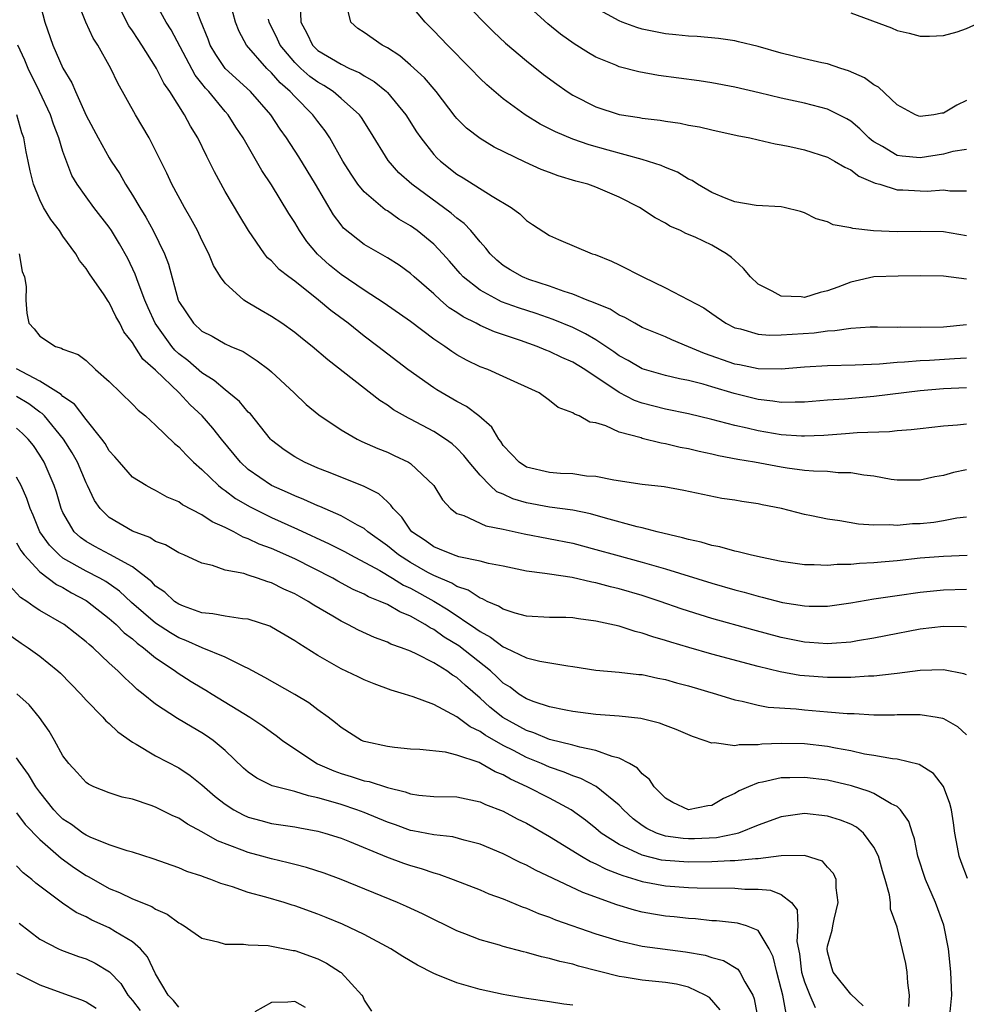
# Model space of a CAD drawing. Units: inches. Extents: x 2589000 to 2592000, y 1521000 to 1524000.
# Drawn here: x 2589373 to 2589455, y 1521836 to 1521921 of the extents above; entities that cross this region are included whole.
import ezdxf

# ---------------------------------------------------------------- set-up
doc = ezdxf.new("R2010")
doc.units = ezdxf.units.IN
doc.header["$MEASUREMENT"] = 0
doc.layers.add('LD25891521_2ft', color=133, linetype='Continuous')

msp = doc.modelspace()

# ---------------------------------------------------------------- linework, layer by layer
at = {"layer": 'LD25891521_2ft'}
for points, elevation in [([(2589455.037, 1521874.963), (2589453, 1521874.876), (2589451, 1521874.725), (2589449, 1521874.51), (2589447.611, 1521874.389), (2589447, 1521874.314), (2589445.742, 1521874.258), (2589445, 1521874.174), (2589443.83, 1521874.17), (2589443, 1521874.092), (2589441.842, 1521874.158), (2589441, 1521874.147), (2589439, 1521874.432), (2589437.197, 1521874.803), (2589436.316, 1521875), (2589435.277, 1521875.277), (2589435, 1521875.319), (2589433.695, 1521875.695), (2589433, 1521875.806), (2589432.095, 1521876.095), (2589431, 1521876.328), (2589430.49, 1521876.49), (2589428.301, 1521877), (2589427, 1521877.339), (2589426.57, 1521877.43), (2589423.833, 1521878.167), (2589422.542, 1521878.542), (2589421, 1521878.869), (2589419, 1521879.14), (2589417, 1521879.489), (2589415.838, 1521879.838), (2589415, 1521880.238), (2589414.455, 1521880.455), (2589413.864, 1521881), (2589413, 1521881.887), (2589412.069, 1521883), (2589411.602, 1521883.602), (2589411, 1521884.211), (2589410.585, 1521884.585), (2589410.017, 1521885), (2589409, 1521885.66), (2589407, 1521886.727), (2589406.812, 1521886.812), (2589405.541, 1521887.542), (2589405, 1521887.936), (2589404.343, 1521888.343), (2589399.854, 1521891.855), (2589398.519, 1521893), (2589397.662, 1521893.662), (2589397, 1521894.2), (2589395.9, 1521895), (2589395, 1521895.6), (2589394.108, 1521896.108), (2589393, 1521896.768), (2589392.841, 1521896.841), (2589392.622, 1521897), (2589391, 1521898.462), (2589390.599, 1521899), (2589390.001, 1521900.001), (2589389.593, 1521901), (2589389, 1521902.175), (2589388.611, 1521903), (2589388.048, 1521904.049), (2589387.479, 1521905), (2589386.404, 1521907), (2589385.963, 1521907.964), (2589385, 1521909.916), (2589384.433, 1521911), (2589383.26, 1521913), (2589381.732, 1521915.732), (2589381.139, 1521917), (2589380.013, 1521919), (2589379.614, 1521919.614), (2589378.981, 1521920.981), (2589377.84, 1521923.84)], 8332), ([(2589455, 1521889.422), (2589453, 1521889.344), (2589451, 1521889.174), (2589447, 1521888.673), (2589444.455, 1521888.455), (2589443, 1521888.354), (2589441, 1521888.185), (2589440.199, 1521888.198), (2589439, 1521888.157), (2589438.282, 1521888.281), (2589437, 1521888.421), (2589434.947, 1521888.947), (2589433, 1521889.508), (2589432.263, 1521889.737), (2589431, 1521890.055), (2589430.206, 1521890.206), (2589429, 1521890.502), (2589427, 1521891.059), (2589425.775, 1521891.775), (2589425, 1521892.191), (2589424.537, 1521892.537), (2589423, 1521893.56), (2589422.1, 1521894.1), (2589421, 1521894.625), (2589419.321, 1521895.321), (2589417.836, 1521895.836), (2589416.33, 1521896.33), (2589414.866, 1521896.866), (2589414.589, 1521897), (2589413, 1521897.852), (2589411.556, 1521899), (2589411.288, 1521899.288), (2589410.366, 1521900.366), (2589409.798, 1521901), (2589409, 1521901.83), (2589407.574, 1521903), (2589407, 1521903.41), (2589405.997, 1521903.997), (2589405, 1521904.699), (2589404.808, 1521904.808), (2589403, 1521906.346), (2589402.462, 1521907), (2589401.865, 1521907.865), (2589401.165, 1521909), (2589400.042, 1521911), (2589399.624, 1521911.624), (2589399, 1521912.419), (2589398.575, 1521913), (2589397, 1521914.566), (2589396.618, 1521915), (2589395.748, 1521915.748), (2589395, 1521916.61), (2589394.589, 1521917), (2589392.845, 1521919), (2589392.202, 1521920.202), (2589391.885, 1521921), (2589391.277, 1521923.276)], 8340), ([(2589374.924, 1521923), (2589375.446, 1521921), (2589376.138, 1521919), (2589377, 1521917.038), (2589377.761, 1521915.761), (2589378.082, 1521915), (2589379, 1521912.937), (2589380.035, 1521911), (2589381, 1521909.274), (2589381.167, 1521909), (2589381.902, 1521907.902), (2589382.401, 1521907), (2589383, 1521906.069), (2589383.624, 1521905), (2589384.154, 1521904.153), (2589384.787, 1521903), (2589385.772, 1521901), (2589386.109, 1521900.11), (2589386.953, 1521897), (2589387, 1521896.895), (2589388.276, 1521895), (2589389, 1521894.318), (2589389.884, 1521893.884), (2589391, 1521893.223), (2589391.481, 1521893), (2589392.555, 1521892.554), (2589393.769, 1521891.769), (2589394.775, 1521891), (2589395, 1521890.812), (2589396.964, 1521889), (2589398, 1521888), (2589399.091, 1521887.091), (2589401, 1521885.806), (2589402.384, 1521885), (2589402.8, 1521884.8), (2589404.189, 1521884.189), (2589405, 1521883.871), (2589405.599, 1521883.598), (2589406.836, 1521883), (2589407, 1521882.896), (2589409, 1521881.003), (2589409.75, 1521879.75), (2589410.464, 1521879), (2589411, 1521878.593), (2589411.589, 1521878.411), (2589413.504, 1521877.504), (2589415, 1521877.234), (2589416.823, 1521876.823), (2589421, 1521876.011), (2589423, 1521875.486), (2589424.703, 1521875), (2589427, 1521874.378), (2589429, 1521873.811), (2589433, 1521872.576), (2589435, 1521871.999), (2589435.797, 1521871.797), (2589437, 1521871.442), (2589437.364, 1521871.364), (2589439.093, 1521870.907), (2589441, 1521870.602), (2589441.417, 1521870.583), (2589443, 1521870.588), (2589445, 1521870.857), (2589447, 1521871.203), (2589449, 1521871.516), (2589451, 1521871.79), (2589453, 1521871.982), (2589455, 1521872.056)], 8330), ([(2589455, 1521882.347), (2589453.878, 1521882.122), (2589453, 1521881.858), (2589452.264, 1521881.736), (2589451, 1521881.448), (2589449, 1521881.454), (2589448.481, 1521881.519), (2589447, 1521881.802), (2589446.114, 1521881.886), (2589445, 1521882.09), (2589443.899, 1521882.101), (2589443, 1521882.194), (2589441.775, 1521882.225), (2589441, 1521882.306), (2589439.512, 1521882.489), (2589439, 1521882.568), (2589436.7, 1521883), (2589435.253, 1521883.253), (2589433.573, 1521883.573), (2589433, 1521883.714), (2589431.927, 1521883.927), (2589431, 1521884.159), (2589430.286, 1521884.286), (2589429, 1521884.598), (2589428.645, 1521884.645), (2589427, 1521885.063), (2589426.898, 1521885.102), (2589425, 1521885.615), (2589423.844, 1521886.156), (2589423, 1521886.397), (2589422.468, 1521886.468), (2589421.565, 1521887), (2589421.146, 1521887.146), (2589421, 1521887.275), (2589419.739, 1521887.739), (2589419, 1521888.338), (2589418.101, 1521889), (2589415, 1521890.419), (2589413.677, 1521891), (2589413, 1521891.254), (2589411.824, 1521891.824), (2589411, 1521892.291), (2589410.566, 1521892.566), (2589409.956, 1521893), (2589409, 1521893.636), (2589407, 1521895.142), (2589404.739, 1521896.739), (2589403, 1521897.858), (2589401, 1521899.199), (2589400.013, 1521900.013), (2589398.968, 1521900.968), (2589398.06, 1521902.06), (2589397.405, 1521903), (2589397, 1521903.695), (2589396.484, 1521904.484), (2589395, 1521906.94), (2589394.176, 1521908.176), (2589392.564, 1521911), (2589391.932, 1521911.932), (2589391.253, 1521913), (2589391, 1521913.277), (2589389.589, 1521915), (2589389.299, 1521915.298), (2589389, 1521915.701), (2589388.417, 1521916.417), (2589386.328, 1521920.328), (2589385.901, 1521921), (2589384.815, 1521923)], 8336), ([(2589455, 1521886.283), (2589454.204, 1521886.204), (2589453, 1521886.13), (2589451, 1521885.904), (2589450.205, 1521885.795), (2589449, 1521885.722), (2589448.357, 1521885.643), (2589445.559, 1521885.559), (2589444.539, 1521885.461), (2589442.671, 1521885.329), (2589441, 1521885.259), (2589440.737, 1521885.263), (2589439, 1521885.368), (2589437, 1521885.704), (2589436.053, 1521885.947), (2589435, 1521886.185), (2589433, 1521886.707), (2589431, 1521887.173), (2589429, 1521887.583), (2589427, 1521888.096), (2589426.335, 1521888.335), (2589425, 1521889.022), (2589422.048, 1521891), (2589421, 1521891.642), (2589420.052, 1521892.052), (2589419, 1521892.571), (2589418.683, 1521892.683), (2589417.941, 1521893), (2589416.48, 1521893.52), (2589414.253, 1521894.254), (2589413, 1521894.821), (2589412.675, 1521895), (2589411.552, 1521895.552), (2589411, 1521895.932), (2589410.346, 1521896.345), (2589409.584, 1521897), (2589409, 1521897.541), (2589407.32, 1521899), (2589407, 1521899.297), (2589406.006, 1521900.006), (2589405, 1521900.656), (2589403, 1521901.794), (2589401.219, 1521903.219), (2589401, 1521903.49), (2589400.361, 1521904.361), (2589398.802, 1521907), (2589397.361, 1521909.361), (2589396.308, 1521911), (2589395.758, 1521911.757), (2589394.94, 1521913), (2589393.179, 1521915), (2589391, 1521917), (2589390.189, 1521918.19), (2589389.708, 1521919), (2589389.521, 1521919.521), (2589388.865, 1521921.135), (2589388.191, 1521923)], 8338), ([(2589397.462, 1521922.537), (2589397.533, 1521921), (2589398.045, 1521920.045), (2589398.536, 1521919), (2589399, 1521918.563), (2589401, 1521917.36), (2589401.741, 1521917), (2589402.615, 1521916.615), (2589403, 1521916.352), (2589403.872, 1521915.872), (2589404.924, 1521915), (2589405, 1521914.922), (2589406.592, 1521913), (2589407.525, 1521911.525), (2589407.878, 1521911), (2589409, 1521909.575), (2589409.277, 1521909.277), (2589409.575, 1521909), (2589411, 1521907.885), (2589411.558, 1521907.557), (2589414.034, 1521905.966), (2589415.687, 1521905), (2589416.438, 1521904.438), (2589417, 1521903.866), (2589417.519, 1521903.519), (2589419, 1521902.574), (2589419.765, 1521902.235), (2589422.68, 1521901), (2589422.929, 1521900.928), (2589424.352, 1521900.352), (2589425, 1521900.05), (2589427.051, 1521899), (2589429, 1521898.071), (2589432.331, 1521896.331), (2589433, 1521895.834), (2589434.213, 1521895), (2589435, 1521894.621), (2589435.488, 1521894.512), (2589437, 1521894.07), (2589437.972, 1521893.972), (2589439, 1521893.994), (2589439.928, 1521894.072), (2589441.827, 1521894.173), (2589443, 1521894.342), (2589443.633, 1521894.367), (2589445, 1521894.59), (2589446.684, 1521894.684), (2589447.295, 1521894.705), (2589449, 1521894.676), (2589449.31, 1521894.69), (2589451, 1521894.656), (2589453, 1521894.694), (2589455, 1521894.897)], 8344), ([(2589455, 1521898.807), (2589453, 1521899.058), (2589451, 1521899.086), (2589449.082, 1521899.082), (2589447, 1521899.013), (2589445.374, 1521898.626), (2589445, 1521898.561), (2589443.878, 1521898.122), (2589443, 1521897.8), (2589442.353, 1521897.647), (2589441, 1521897.241), (2589440.721, 1521897.279), (2589439, 1521897.332), (2589438.214, 1521897.786), (2589437, 1521898.389), (2589436.334, 1521899), (2589435.739, 1521899.739), (2589435, 1521900.429), (2589434.691, 1521900.691), (2589434.279, 1521901), (2589433, 1521901.742), (2589431.572, 1521902.428), (2589430.762, 1521902.761), (2589430.309, 1521903), (2589429.387, 1521903.387), (2589429, 1521903.641), (2589428.112, 1521904.112), (2589426.753, 1521905), (2589425, 1521905.884), (2589423, 1521906.757), (2589422.311, 1521907), (2589421.278, 1521907.278), (2589419.738, 1521907.738), (2589419, 1521908.005), (2589418.287, 1521908.287), (2589416.908, 1521908.908), (2589414.216, 1521910.216), (2589413, 1521910.946), (2589411.845, 1521911.844), (2589411, 1521912.685), (2589410.854, 1521912.854), (2589409.208, 1521915), (2589408.193, 1521916.193), (2589407, 1521917.288), (2589406.079, 1521918.079), (2589405, 1521918.767), (2589404.55, 1521919), (2589403, 1521920.096), (2589402.459, 1521920.459), (2589401.844, 1521921), (2589401.484, 1521922.516)], 8346), ([(2589455, 1521902.552), (2589453, 1521902.905), (2589451, 1521902.921), (2589449, 1521902.887), (2589446.972, 1521902.972), (2589445.172, 1521903.172), (2589445, 1521903.244), (2589443.494, 1521903.494), (2589443, 1521903.769), (2589442.021, 1521904.022), (2589441, 1521904.539), (2589440.663, 1521904.663), (2589439.263, 1521905), (2589439, 1521905.047), (2589436.826, 1521905.174), (2589435, 1521905.486), (2589434.234, 1521905.766), (2589433, 1521906.299), (2589431.774, 1521907), (2589431.319, 1521907.319), (2589431, 1521907.455), (2589430.044, 1521908.044), (2589429, 1521908.45), (2589428.625, 1521908.625), (2589427, 1521909.127), (2589424.064, 1521909.936), (2589422.412, 1521910.412), (2589421, 1521910.908), (2589419.514, 1521911.514), (2589419, 1521911.799), (2589418.197, 1521912.197), (2589416.904, 1521913), (2589415, 1521914.378), (2589413.578, 1521915.578), (2589413, 1521916.14), (2589412.184, 1521917), (2589410.191, 1521919), (2589409, 1521920.251), (2589408.258, 1521921), (2589406.601, 1521923)], 8348), ([(2589411.408, 1521923), (2589413.323, 1521921), (2589414.161, 1521920.161), (2589415.191, 1521919.191), (2589417, 1521917.644), (2589418.47, 1521916.47), (2589419.629, 1521915.629), (2589420.522, 1521915), (2589421, 1521914.694), (2589423, 1521913.676), (2589425, 1521913.034), (2589426.77, 1521912.77), (2589427, 1521912.719), (2589428.543, 1521912.543), (2589429, 1521912.456), (2589430.278, 1521912.278), (2589431, 1521912.117), (2589431.95, 1521911.95), (2589433, 1521911.693), (2589435.205, 1521911.206), (2589436.292, 1521911), (2589437, 1521910.841), (2589438.479, 1521910.479), (2589439, 1521910.416), (2589439.734, 1521910.266), (2589441, 1521909.964), (2589443, 1521909.331), (2589443.602, 1521909), (2589444.474, 1521908.474), (2589445, 1521908.255), (2589445.708, 1521907.708), (2589447.108, 1521907.108), (2589447.509, 1521907), (2589449, 1521906.526), (2589449.489, 1521906.511), (2589451, 1521906.421), (2589451.581, 1521906.419), (2589453, 1521906.512), (2589453.552, 1521906.448), (2589455, 1521906.426)], 8350), ([(2589455, 1521910.016), (2589453.816, 1521909.816), (2589453, 1521909.586), (2589451, 1521909.284), (2589449.422, 1521909.422), (2589449, 1521909.498), (2589447.744, 1521910.256), (2589447, 1521910.666), (2589446.801, 1521910.801), (2589446.573, 1521911), (2589445.793, 1521911.793), (2589445, 1521912.45), (2589444.658, 1521912.657), (2589443, 1521913.473), (2589441, 1521913.99), (2589439, 1521914.432), (2589437.1, 1521914.9), (2589435, 1521915.388), (2589433, 1521915.754), (2589431.918, 1521915.919), (2589428.402, 1521916.402), (2589426.705, 1521916.705), (2589425, 1521917.153), (2589424.717, 1521917.283), (2589423, 1521917.985), (2589422.35, 1521918.349), (2589421.123, 1521919.123), (2589419.953, 1521919.953), (2589418.844, 1521920.844), (2589417, 1521922.532)], 8352), ([(2589455, 1521878.259), (2589454.167, 1521878.167), (2589453, 1521877.941), (2589452.181, 1521877.819), (2589451, 1521877.699), (2589450.323, 1521877.677), (2589449, 1521877.555), (2589448.384, 1521877.616), (2589447, 1521877.588), (2589445.663, 1521877.663), (2589444.042, 1521877.958), (2589443, 1521878.09), (2589441.612, 1521878.388), (2589441, 1521878.504), (2589439.02, 1521879.02), (2589437.341, 1521879.342), (2589437, 1521879.42), (2589435.607, 1521879.607), (2589435, 1521879.727), (2589433.884, 1521879.884), (2589432.218, 1521880.218), (2589430.578, 1521880.578), (2589428.882, 1521880.883), (2589427, 1521881.099), (2589424.551, 1521881.449), (2589423, 1521881.762), (2589422.187, 1521881.813), (2589421, 1521881.994), (2589419.958, 1521882.042), (2589419, 1521882.121), (2589417, 1521882.592), (2589416.364, 1521883), (2589415.713, 1521883.713), (2589415, 1521884.458), (2589414.786, 1521884.786), (2589414.611, 1521885), (2589414.029, 1521886.029), (2589412.906, 1521887), (2589411.826, 1521887.826), (2589411, 1521888.252), (2589409.265, 1521889.265), (2589409, 1521889.433), (2589406.761, 1521891), (2589404.177, 1521893), (2589403, 1521893.89), (2589401.626, 1521895), (2589400.115, 1521896.114), (2589399.067, 1521897), (2589397, 1521898.644), (2589396.504, 1521899), (2589395.649, 1521899.65), (2589395, 1521900.384), (2589394.665, 1521900.665), (2589394.396, 1521901), (2589393.011, 1521903.011), (2589392.253, 1521904.253), (2589391, 1521906.391), (2589390.079, 1521908.079), (2589389.634, 1521909), (2589389.409, 1521909.409), (2589388.629, 1521911), (2589388.004, 1521912.004), (2589387.485, 1521913), (2589386.226, 1521915), (2589385.718, 1521915.717), (2589385.088, 1521917), (2589385, 1521917.152), (2589383.822, 1521919), (2589383.486, 1521919.486), (2589383, 1521920.25), (2589382.689, 1521920.69), (2589382.52, 1521921), (2589382.059, 1521921.941)], 8334), ([(2589455, 1521914.241), (2589454.167, 1521913.833), (2589453, 1521913.137), (2589452.868, 1521913.131), (2589452.169, 1521913), (2589451, 1521912.856), (2589450.884, 1521912.884), (2589450.594, 1521913), (2589449, 1521913.859), (2589447.385, 1521915.385), (2589447, 1521915.584), (2589446.189, 1521916.189), (2589444.803, 1521916.803), (2589444.156, 1521917), (2589443, 1521917.394), (2589442.508, 1521917.492), (2589441, 1521917.84), (2589439, 1521918.327), (2589437, 1521918.898), (2589435.31, 1521919.31), (2589435, 1521919.37), (2589433.572, 1521919.572), (2589431.749, 1521919.749), (2589431, 1521919.778), (2589429.912, 1521919.912), (2589429, 1521919.981), (2589427, 1521920.377), (2589426.53, 1521920.53), (2589425.266, 1521921), (2589425, 1521921.109), (2589423, 1521922.209)], 8354), ([(2589445, 1521921.8), (2589448.505, 1521920.505), (2589449, 1521920.284), (2589450.034, 1521920.034), (2589451, 1521919.781), (2589451.784, 1521919.784), (2589453, 1521919.835), (2589454.17, 1521920.17), (2589455, 1521920.46), (2589456.2, 1521921), (2589456.768, 1521921.232)], 8356), ([(2589455, 1521891.997), (2589453.946, 1521891.946), (2589451.793, 1521891.793), (2589451, 1521891.765), (2589449.635, 1521891.635), (2589449, 1521891.612), (2589447.473, 1521891.473), (2589445.379, 1521891.379), (2589443, 1521891.317), (2589441, 1521891.204), (2589439, 1521891.047), (2589437, 1521891.071), (2589435.404, 1521891.405), (2589435, 1521891.471), (2589432.382, 1521892.382), (2589431, 1521892.982), (2589429.563, 1521893.563), (2589429, 1521893.821), (2589427, 1521894.651), (2589426.355, 1521895), (2589425.502, 1521895.502), (2589425, 1521895.716), (2589424.22, 1521896.22), (2589423, 1521896.696), (2589422.802, 1521896.802), (2589422.254, 1521897), (2589421, 1521897.518), (2589420.258, 1521897.742), (2589419, 1521898.206), (2589417.212, 1521898.788), (2589416.668, 1521899), (2589415.608, 1521899.609), (2589415, 1521899.991), (2589414.441, 1521900.441), (2589413.861, 1521901), (2589413.492, 1521901.491), (2589413, 1521902.019), (2589412.201, 1521903), (2589411.623, 1521903.623), (2589411, 1521904.08), (2589410.51, 1521904.51), (2589407.099, 1521907), (2589405.99, 1521907.99), (2589405.06, 1521909.061), (2589403.541, 1521911.541), (2589402.759, 1521912.759), (2589402.582, 1521913), (2589401, 1521914.417), (2589400.324, 1521915), (2589399.522, 1521915.522), (2589399, 1521915.808), (2589398.315, 1521916.316), (2589397.539, 1521917), (2589397, 1521917.506), (2589395.736, 1521919), (2589395.517, 1521919.517), (2589394.803, 1521921), (2589394.74, 1521921.259)], 8342), ([(2589455, 1521868.769), (2589454.789, 1521868.789), (2589453, 1521868.824), (2589451, 1521868.592), (2589448.026, 1521868.026), (2589447, 1521867.81), (2589445.587, 1521867.587), (2589445, 1521867.474), (2589443.367, 1521867.366), (2589443, 1521867.327), (2589441.449, 1521867.449), (2589441, 1521867.468), (2589439, 1521867.871), (2589436.533, 1521868.533), (2589433, 1521869.532), (2589431, 1521870.153), (2589430.363, 1521870.363), (2589428.561, 1521871), (2589427, 1521871.507), (2589425, 1521872.086), (2589424.257, 1521872.258), (2589423, 1521872.605), (2589422.655, 1521872.655), (2589420.945, 1521873.055), (2589419, 1521873.336), (2589418.584, 1521873.416), (2589417, 1521873.61), (2589415, 1521874.029), (2589413.727, 1521874.273), (2589413, 1521874.479), (2589411.157, 1521874.843), (2589410.699, 1521875), (2589409.505, 1521875.505), (2589409, 1521875.7), (2589408.253, 1521876.253), (2589407.119, 1521877), (2589407, 1521877.141), (2589406.254, 1521878.254), (2589405.501, 1521879), (2589405.313, 1521879.314), (2589405, 1521879.578), (2589404.278, 1521880.278), (2589402.949, 1521880.949), (2589399.831, 1521882.169), (2589399, 1521882.504), (2589397.851, 1521883), (2589397, 1521883.467), (2589396.089, 1521884.09), (2589395, 1521884.916), (2589394.916, 1521885), (2589393.176, 1521887.176), (2589393, 1521887.342), (2589392.247, 1521888.247), (2589391.331, 1521889), (2589391, 1521889.244), (2589390.056, 1521890.056), (2589389, 1521890.712), (2589387.776, 1521891.776), (2589387, 1521892.378), (2589386.67, 1521892.67), (2589386.401, 1521893), (2589384.955, 1521895), (2589384.342, 1521896.342), (2589384.058, 1521897), (2589383.478, 1521898.522), (2589383.243, 1521899.243), (2589382.596, 1521900.596), (2589381.873, 1521901.873), (2589381.194, 1521903), (2589381, 1521903.295), (2589379.677, 1521905), (2589379, 1521905.913), (2589378.234, 1521907), (2589377.772, 1521907.772), (2589377, 1521909.825), (2589376.643, 1521911), (2589376.184, 1521912.184), (2589375.913, 1521913), (2589374.972, 1521915), (2589373.997, 1521917), (2589373.711, 1521917.711), (2589373.102, 1521919)], 8328), ([(2589455, 1521864.664), (2589454.755, 1521864.755), (2589453, 1521865.099), (2589451, 1521865.022), (2589449, 1521864.771), (2589448.756, 1521864.756), (2589447, 1521864.548), (2589446.541, 1521864.541), (2589445, 1521864.42), (2589444.436, 1521864.436), (2589443, 1521864.412), (2589441, 1521864.557), (2589440.602, 1521864.602), (2589438.904, 1521864.904), (2589437, 1521865.366), (2589433, 1521866.454), (2589431.019, 1521867.019), (2589429.469, 1521867.469), (2589429, 1521867.632), (2589427.928, 1521867.928), (2589427, 1521868.264), (2589426.391, 1521868.391), (2589425, 1521868.846), (2589423, 1521869.298), (2589421.485, 1521869.485), (2589421, 1521869.57), (2589420.405, 1521869.595), (2589419, 1521869.615), (2589417, 1521869.719), (2589416.022, 1521869.978), (2589415, 1521870.313), (2589414.594, 1521870.595), (2589413.617, 1521871), (2589413.218, 1521871.218), (2589413, 1521871.281), (2589411.967, 1521871.967), (2589411, 1521872.273), (2589410.561, 1521872.561), (2589409, 1521873.229), (2589408.497, 1521873.503), (2589407, 1521874.347), (2589405.959, 1521875), (2589405, 1521875.796), (2589403.32, 1521877), (2589403, 1521877.277), (2589402.431, 1521877.569), (2589401, 1521878.389), (2589399.173, 1521879.173), (2589399, 1521879.234), (2589397.797, 1521879.797), (2589397, 1521880.1), (2589396.392, 1521880.392), (2589395, 1521881.009), (2589393, 1521882.394), (2589392.326, 1521883), (2589390.686, 1521885), (2589389.948, 1521885.947), (2589389.004, 1521887), (2589387.972, 1521887.972), (2589387.028, 1521889), (2589385, 1521890.958), (2589383.907, 1521891.907), (2589383.197, 1521893), (2589383, 1521893.33), (2589382.265, 1521894.265), (2589381.905, 1521895), (2589381.576, 1521895.576), (2589381, 1521896.785), (2589380.903, 1521896.903), (2589380.549, 1521897.451), (2589379.284, 1521899.284), (2589379, 1521899.741), (2589378.435, 1521900.435), (2589378.122, 1521901), (2589377, 1521902.52), (2589376.689, 1521903), (2589375.966, 1521903.966), (2589375.325, 1521905), (2589375, 1521905.664), (2589374.455, 1521907), (2589374.173, 1521908.173), (2589374.005, 1521909), (2589373.814, 1521909.814), (2589373.617, 1521911), (2589373.452, 1521911.452), (2589373.027, 1521913)], 8326), ([(2589373.231, 1521901), (2589373.482, 1521899.482), (2589373.683, 1521899), (2589373.815, 1521898.185), (2589373.788, 1521897), (2589373.874, 1521895.874), (2589374.045, 1521895), (2589374.529, 1521894.529), (2589375, 1521893.879), (2589376.359, 1521893), (2589376.866, 1521892.866), (2589377, 1521892.773), (2589378.304, 1521892.304), (2589379, 1521891.793), (2589379.818, 1521891), (2589381, 1521889.975), (2589383, 1521888.033), (2589383.5, 1521887.5), (2589384.133, 1521887), (2589385, 1521886.214), (2589386.624, 1521884.624), (2589387, 1521884.351), (2589387.634, 1521883.634), (2589388.278, 1521883), (2589389, 1521882.369), (2589390.412, 1521881), (2589390.729, 1521880.728), (2589391, 1521880.564), (2589391.891, 1521879.891), (2589393.15, 1521879.15), (2589395, 1521878.235), (2589397.242, 1521877.242), (2589399.977, 1521875.977), (2589401.293, 1521875.293), (2589401.806, 1521875), (2589404.347, 1521873.653), (2589405.455, 1521873), (2589406.403, 1521872.404), (2589407, 1521872.146), (2589409.016, 1521871.016), (2589410.253, 1521870.253), (2589412.651, 1521868.651), (2589413, 1521868.387), (2589413.915, 1521867.915), (2589415, 1521867.082), (2589415.2, 1521867), (2589417, 1521866.134), (2589418.168, 1521865.832), (2589420.575, 1521865.425), (2589421, 1521865.383), (2589423, 1521865.06), (2589425, 1521864.899), (2589426.697, 1521864.697), (2589427, 1521864.68), (2589428.36, 1521864.36), (2589429, 1521864.244), (2589429.966, 1521863.966), (2589431, 1521863.693), (2589433.419, 1521863), (2589435, 1521862.495), (2589435.614, 1521862.386), (2589437, 1521862.032), (2589437.863, 1521861.863), (2589440.287, 1521861.713), (2589441, 1521861.631), (2589443, 1521861.469), (2589444.69, 1521861.31), (2589445.305, 1521861.305), (2589447, 1521861.204), (2589448.785, 1521861.215), (2589449, 1521861.229), (2589450.774, 1521861.226), (2589451, 1521861.241), (2589452.467, 1521861), (2589452.919, 1521860.919), (2589453, 1521860.888), (2589454.207, 1521860.207), (2589455, 1521859.473)], 8324), ([(2589455.078, 1521847.078), (2589454.52, 1521848.52), (2589454.356, 1521849), (2589454.224, 1521849.776), (2589453.989, 1521851), (2589453.876, 1521851.876), (2589453.684, 1521853), (2589453.559, 1521853.559), (2589453.004, 1521855.004), (2589452.135, 1521856.135), (2589450.91, 1521856.91), (2589449, 1521857.383), (2589448.588, 1521857.412), (2589447, 1521857.693), (2589446.182, 1521857.818), (2589445, 1521858.087), (2589443.678, 1521858.322), (2589443, 1521858.474), (2589441, 1521858.705), (2589439, 1521858.734), (2589437.329, 1521858.671), (2589437, 1521858.627), (2589435.375, 1521858.625), (2589435, 1521858.538), (2589433.21, 1521858.79), (2589433, 1521858.751), (2589432.333, 1521859), (2589431.328, 1521859.328), (2589429.931, 1521859.931), (2589429, 1521860.286), (2589428.495, 1521860.496), (2589426.891, 1521860.89), (2589425, 1521861.081), (2589423, 1521861.228), (2589421, 1521861.484), (2589420.408, 1521861.592), (2589419, 1521861.896), (2589417.663, 1521862.337), (2589417, 1521862.593), (2589416.362, 1521863), (2589415.589, 1521863.589), (2589415, 1521863.941), (2589414.468, 1521864.468), (2589413.891, 1521865), (2589411.158, 1521867.158), (2589409.91, 1521867.909), (2589409, 1521868.577), (2589408.706, 1521868.706), (2589408.275, 1521869), (2589407, 1521869.727), (2589406.082, 1521870.082), (2589405, 1521870.719), (2589404.388, 1521871), (2589403.385, 1521871.385), (2589403, 1521871.606), (2589402.035, 1521872.035), (2589400.74, 1521872.74), (2589400.294, 1521873), (2589397, 1521874.674), (2589395, 1521875.563), (2589393.944, 1521875.944), (2589393, 1521876.404), (2589392.547, 1521876.547), (2589391.748, 1521877), (2589391, 1521877.38), (2589389.871, 1521877.871), (2589389, 1521878.478), (2589387.331, 1521879.331), (2589387, 1521879.593), (2589386, 1521880), (2589385, 1521880.576), (2589384.709, 1521880.709), (2589384.17, 1521881), (2589383, 1521881.73), (2589381.869, 1521883), (2589381.474, 1521883.474), (2589381, 1521883.986), (2589380.634, 1521884.635), (2589380.368, 1521885), (2589379, 1521886.703), (2589378.009, 1521888.009), (2589377, 1521888.678), (2589376.845, 1521888.844), (2589375, 1521890.005), (2589373, 1521891.064)], 8322), ([(2589453.569, 1521835.569), (2589453.723, 1521837), (2589453.637, 1521839), (2589453.591, 1521839.591), (2589453.429, 1521841), (2589453.044, 1521843.044), (2589452.316, 1521845), (2589451.447, 1521847), (2589450.801, 1521849), (2589450.497, 1521850.497), (2589450.316, 1521851), (2589450.008, 1521852.008), (2589449.301, 1521853), (2589449, 1521853.276), (2589448.481, 1521853.519), (2589447, 1521854.401), (2589446.59, 1521854.59), (2589445.063, 1521855.063), (2589443, 1521855.554), (2589441, 1521855.805), (2589439.753, 1521855.753), (2589439, 1521855.754), (2589437.383, 1521855.383), (2589437, 1521855.328), (2589436.168, 1521855), (2589435.358, 1521854.642), (2589435, 1521854.421), (2589434.018, 1521853.981), (2589433, 1521853.374), (2589432.663, 1521853.337), (2589431, 1521853), (2589429.648, 1521853.648), (2589429, 1521853.996), (2589428.026, 1521855), (2589427.627, 1521855.627), (2589427, 1521856.116), (2589426.599, 1521856.599), (2589425.887, 1521857), (2589425, 1521857.46), (2589424.402, 1521857.598), (2589423, 1521858.118), (2589421.6, 1521858.401), (2589421, 1521858.581), (2589419, 1521859.077), (2589417.651, 1521859.651), (2589417, 1521859.85), (2589414.959, 1521860.959), (2589413.86, 1521861.86), (2589413, 1521862.646), (2589411.731, 1521863.731), (2589411, 1521864.424), (2589410.633, 1521864.634), (2589410.132, 1521865), (2589409, 1521865.705), (2589407.559, 1521866.441), (2589407, 1521866.686), (2589406.213, 1521867), (2589405.314, 1521867.314), (2589405, 1521867.477), (2589403.879, 1521867.879), (2589402.502, 1521868.502), (2589401.586, 1521869), (2589401, 1521869.283), (2589400.28, 1521869.72), (2589398.662, 1521870.662), (2589398.16, 1521871), (2589397.405, 1521871.405), (2589397, 1521871.644), (2589396.062, 1521872.062), (2589395, 1521872.607), (2589394.686, 1521872.686), (2589393.798, 1521873), (2589393, 1521873.251), (2589392.609, 1521873.39), (2589391, 1521873.702), (2589389.903, 1521874.097), (2589389, 1521874.286), (2589387.446, 1521875), (2589387, 1521875.18), (2589385.863, 1521875.863), (2589385, 1521876.168), (2589384.506, 1521876.506), (2589383, 1521877.045), (2589381, 1521878.225), (2589380.209, 1521879), (2589379.717, 1521879.718), (2589379.122, 1521881), (2589379, 1521881.234), (2589378.253, 1521883), (2589377.809, 1521883.809), (2589377.058, 1521885), (2589375.403, 1521887), (2589375.209, 1521887.209), (2589375, 1521887.342), (2589374.047, 1521888.047), (2589373, 1521888.695)], 8320), ([(2589450.018, 1521836.018), (2589450.081, 1521837), (2589449.933, 1521838.067), (2589449.88, 1521839), (2589449.752, 1521839.752), (2589449, 1521842.882), (2589448.44, 1521844.44), (2589448.429, 1521845), (2589448.349, 1521845.651), (2589447.961, 1521847), (2589447.727, 1521847.727), (2589447.38, 1521849), (2589447, 1521849.789), (2589446.092, 1521851), (2589445.502, 1521851.502), (2589445, 1521851.758), (2589444.121, 1521852.121), (2589443, 1521852.465), (2589441, 1521852.68), (2589439, 1521852.405), (2589437, 1521851.675), (2589435.311, 1521851), (2589435.075, 1521850.925), (2589433.401, 1521850.599), (2589431.5, 1521850.5), (2589431, 1521850.492), (2589430.524, 1521850.524), (2589429, 1521850.736), (2589428.231, 1521851), (2589427.393, 1521851.393), (2589427, 1521851.661), (2589426.228, 1521852.228), (2589425.369, 1521853), (2589425, 1521853.394), (2589423.026, 1521855.026), (2589421.711, 1521855.711), (2589421, 1521855.933), (2589420.257, 1521856.257), (2589419, 1521856.68), (2589418.297, 1521857), (2589417, 1521857.532), (2589415.878, 1521858.122), (2589415, 1521858.562), (2589413.444, 1521859.444), (2589413, 1521859.777), (2589412.153, 1521860.153), (2589411, 1521861.039), (2589409, 1521862.098), (2589407.237, 1521862.763), (2589406.858, 1521862.858), (2589406.481, 1521863), (2589405.336, 1521863.336), (2589403.87, 1521863.87), (2589403, 1521864.224), (2589402.473, 1521864.472), (2589401, 1521865.182), (2589399, 1521866.317), (2589397.35, 1521867.35), (2589397, 1521867.595), (2589395, 1521868.768), (2589394.845, 1521868.845), (2589393, 1521869.456), (2589392.51, 1521869.49), (2589391, 1521869.721), (2589389.931, 1521869.931), (2589389, 1521870.013), (2589387.412, 1521870.588), (2589387, 1521870.755), (2589386.635, 1521871), (2589385.785, 1521871.784), (2589385, 1521872.321), (2589384.671, 1521872.671), (2589383, 1521873.967), (2589381.057, 1521875.057), (2589379.742, 1521875.742), (2589379, 1521876.172), (2589378.512, 1521876.512), (2589377.978, 1521877), (2589377, 1521878.673), (2589376.853, 1521879), (2589376.43, 1521880.43), (2589376.24, 1521881), (2589375.38, 1521883), (2589375, 1521883.623), (2589374.445, 1521884.445), (2589373.999, 1521885), (2589373.502, 1521885.502), (2589373, 1521885.953)], 8318), ([(2589446.076, 1521836.076), (2589445, 1521837.081), (2589443.492, 1521839), (2589443.371, 1521839.371), (2589443, 1521840.753), (2589442.965, 1521841), (2589443, 1521841.23), (2589443.396, 1521842.604), (2589443.441, 1521843), (2589443.562, 1521843.562), (2589443.919, 1521845), (2589443.739, 1521846.261), (2589443.738, 1521847), (2589443.519, 1521847.519), (2589443, 1521848.067), (2589442.562, 1521848.562), (2589441, 1521849.065), (2589439, 1521849.033), (2589437, 1521848.771), (2589436.774, 1521848.774), (2589435, 1521848.587), (2589434.59, 1521848.59), (2589433, 1521848.505), (2589431, 1521848.483), (2589429, 1521848.615), (2589428.67, 1521848.67), (2589427, 1521849.084), (2589425, 1521850.024), (2589423.454, 1521851), (2589423, 1521851.389), (2589422.105, 1521852.105), (2589420.867, 1521853), (2589419, 1521854.007), (2589417.078, 1521855), (2589415.642, 1521855.641), (2589415, 1521856.023), (2589414.295, 1521856.295), (2589413.08, 1521857), (2589412.925, 1521857.075), (2589411, 1521857.726), (2589410.022, 1521857.978), (2589407.796, 1521858.203), (2589407, 1521858.244), (2589405.624, 1521858.376), (2589405, 1521858.465), (2589403.132, 1521858.868), (2589403, 1521858.901), (2589402.766, 1521859), (2589401, 1521860.096), (2589400.524, 1521860.524), (2589399.897, 1521861), (2589399, 1521861.642), (2589398.231, 1521862.231), (2589397, 1521862.966), (2589394.434, 1521864.434), (2589393, 1521865.192), (2589392.668, 1521865.332), (2589391, 1521866.183), (2589389.026, 1521866.974), (2589387.619, 1521867.619), (2589387, 1521867.847), (2589386.28, 1521868.28), (2589385, 1521869.118), (2589382.914, 1521870.913), (2589381.879, 1521871.879), (2589380.704, 1521872.704), (2589380.185, 1521873), (2589379, 1521873.612), (2589377, 1521874.738), (2589376.666, 1521875), (2589375.842, 1521875.842), (2589374.995, 1521877), (2589374.427, 1521878.427), (2589374.168, 1521879), (2589373.891, 1521879.891), (2589373.394, 1521881), (2589373, 1521881.728)], 8316), ([(2589373, 1521876.058), (2589373.377, 1521875.377), (2589373.658, 1521875), (2589375, 1521873.537), (2589375.732, 1521873), (2589376.445, 1521872.445), (2589377, 1521872.183), (2589377.743, 1521871.743), (2589379, 1521871.085), (2589379.132, 1521871), (2589381, 1521869.516), (2589381.582, 1521869), (2589382.281, 1521868.281), (2589383, 1521867.749), (2589383.395, 1521867.395), (2589383.964, 1521867), (2589385, 1521866.132), (2589386.687, 1521865), (2589386.858, 1521864.858), (2589388.08, 1521864.08), (2589389, 1521863.526), (2589389.341, 1521863.341), (2589389.875, 1521863), (2589393.139, 1521861), (2589394.259, 1521860.259), (2589395, 1521859.694), (2589395.412, 1521859.412), (2589395.954, 1521859), (2589397, 1521858.274), (2589398.98, 1521856.98), (2589400.37, 1521856.37), (2589401, 1521856.153), (2589401.886, 1521855.887), (2589403, 1521855.52), (2589403.439, 1521855.439), (2589405, 1521854.919), (2589406.55, 1521854.55), (2589407, 1521854.373), (2589407.73, 1521854.27), (2589409, 1521854.159), (2589411, 1521854.12), (2589413, 1521853.705), (2589413.476, 1521853.476), (2589415, 1521852.874), (2589416.219, 1521852.219), (2589417, 1521851.84), (2589419, 1521850.71), (2589421.755, 1521849), (2589422.537, 1521848.537), (2589423, 1521848.346), (2589423.876, 1521847.876), (2589425, 1521847.461), (2589425.323, 1521847.323), (2589426.436, 1521847), (2589427, 1521846.814), (2589429, 1521846.429), (2589431, 1521846.297), (2589431.729, 1521846.271), (2589435, 1521846.231), (2589435.843, 1521846.157), (2589437, 1521846.141), (2589438.075, 1521846.075), (2589439, 1521845.705), (2589439.886, 1521845), (2589440.36, 1521844.36), (2589440.433, 1521843), (2589440.355, 1521841.645), (2589440.563, 1521840.563), (2589440.747, 1521839), (2589441, 1521838.146), (2589441.459, 1521837), (2589441.931, 1521835.931)], 8314), ([(2589439.432, 1521835.433), (2589439.133, 1521837), (2589439, 1521837.564), (2589438.612, 1521839), (2589438.308, 1521840.308), (2589437.963, 1521841), (2589437, 1521842.597), (2589435.99, 1521843), (2589435.226, 1521843.226), (2589433.416, 1521843.416), (2589433, 1521843.431), (2589431.586, 1521843.586), (2589431, 1521843.61), (2589429.758, 1521843.758), (2589429, 1521843.826), (2589427.982, 1521843.982), (2589427, 1521844.167), (2589426.328, 1521844.329), (2589424.799, 1521844.799), (2589421.867, 1521845.867), (2589417.789, 1521847.789), (2589417, 1521848.234), (2589416.467, 1521848.467), (2589415, 1521849.206), (2589413, 1521850.031), (2589411.618, 1521850.382), (2589410.658, 1521850.658), (2589409, 1521850.835), (2589407.191, 1521851.191), (2589407, 1521851.215), (2589405.696, 1521851.696), (2589405, 1521851.933), (2589403, 1521852.768), (2589402.373, 1521853), (2589401, 1521853.456), (2589400.33, 1521853.67), (2589399, 1521854.049), (2589398.2, 1521854.2), (2589397, 1521854.572), (2589395.071, 1521855.071), (2589393.724, 1521855.724), (2589393, 1521856.242), (2589392.595, 1521856.595), (2589391, 1521858.117), (2589389.966, 1521859), (2589389.402, 1521859.402), (2589389, 1521859.663), (2589388.146, 1521860.146), (2589386.892, 1521860.892), (2589385, 1521862.129), (2589383.924, 1521863), (2589383.399, 1521863.399), (2589383, 1521863.792), (2589382.357, 1521864.357), (2589381.738, 1521865), (2589381, 1521865.668), (2589379.594, 1521867), (2589379.26, 1521867.26), (2589379, 1521867.515), (2589377.1, 1521869), (2589375, 1521870.221), (2589374.518, 1521870.518), (2589373.884, 1521871), (2589373.341, 1521871.341), (2589372.38, 1521872.38)], 8312), ([(2589372.225, 1521868.225), (2589373.394, 1521867.393), (2589373.997, 1521867), (2589375, 1521866.26), (2589376.564, 1521865), (2589376.792, 1521864.792), (2589378.549, 1521863), (2589379, 1521862.48), (2589380.44, 1521861), (2589380.693, 1521860.693), (2589381, 1521860.446), (2589381.733, 1521859.733), (2589383, 1521858.857), (2589383.316, 1521858.684), (2589385, 1521857.673), (2589387, 1521856.617), (2589387.97, 1521855.971), (2589389, 1521855.173), (2589390.15, 1521854.151), (2589391, 1521853.486), (2589391.75, 1521853), (2589392.562, 1521852.562), (2589393, 1521852.376), (2589394.075, 1521852.075), (2589395, 1521851.837), (2589397, 1521851.533), (2589397.44, 1521851.44), (2589399, 1521851.168), (2589399.596, 1521851), (2589401, 1521850.552), (2589401.739, 1521850.261), (2589404.937, 1521848.937), (2589406.391, 1521848.391), (2589407, 1521848.185), (2589407.93, 1521847.93), (2589409, 1521847.567), (2589409.454, 1521847.454), (2589410.686, 1521847), (2589413, 1521846.084), (2589413.763, 1521845.763), (2589415, 1521845.308), (2589416.63, 1521844.63), (2589417, 1521844.512), (2589418.051, 1521844.051), (2589419, 1521843.723), (2589419.508, 1521843.508), (2589423, 1521842.301), (2589425, 1521841.682), (2589427, 1521841.236), (2589430.748, 1521840.748), (2589432.444, 1521840.444), (2589433, 1521840.267), (2589434.007, 1521840.007), (2589435.252, 1521839.252), (2589435.424, 1521839), (2589435.852, 1521838.148), (2589436.555, 1521837), (2589436.676, 1521836.676), (2589436.99, 1521835)], 8310), ([(2589433.732, 1521835.732), (2589432.8, 1521836.8), (2589432.444, 1521837), (2589431, 1521837.705), (2589429.959, 1521837.959), (2589429, 1521838.102), (2589427, 1521838.302), (2589425.429, 1521838.572), (2589425, 1521838.626), (2589421.506, 1521839.506), (2589421, 1521839.669), (2589419.901, 1521839.901), (2589419, 1521840.181), (2589418.308, 1521840.308), (2589417, 1521840.695), (2589416.743, 1521840.743), (2589415, 1521841.214), (2589414.684, 1521841.316), (2589413, 1521841.781), (2589411.702, 1521842.298), (2589411, 1521842.558), (2589410.131, 1521843), (2589409, 1521843.541), (2589408.035, 1521844.035), (2589406.667, 1521844.667), (2589405.886, 1521845), (2589401, 1521847), (2589399.535, 1521847.535), (2589398.027, 1521848.027), (2589397, 1521848.275), (2589396.437, 1521848.437), (2589395, 1521848.759), (2589394.175, 1521849), (2589393, 1521849.316), (2589392.467, 1521849.533), (2589390.326, 1521850.326), (2589389, 1521851.105), (2589387.76, 1521851.761), (2589387, 1521852.285), (2589386.494, 1521852.493), (2589385, 1521853.241), (2589384.615, 1521853.385), (2589383, 1521853.91), (2589382.105, 1521854.105), (2589381, 1521854.465), (2589379.662, 1521855), (2589379.211, 1521855.212), (2589379, 1521855.367), (2589378.236, 1521856.236), (2589377.499, 1521857), (2589377, 1521857.668), (2589376.27, 1521859), (2589375.801, 1521859.801), (2589374.986, 1521860.986), (2589374.08, 1521862.08), (2589373.024, 1521863.025)], 8308), ([(2589421, 1521836.152), (2589420.232, 1521836.232), (2589419, 1521836.443), (2589417, 1521836.724), (2589415.303, 1521837), (2589415, 1521837.051), (2589413, 1521837.488), (2589411, 1521838.066), (2589409.208, 1521838.792), (2589409, 1521838.863), (2589407.591, 1521839.591), (2589406.34, 1521840.34), (2589405.305, 1521841), (2589403, 1521842.23), (2589401.128, 1521843.128), (2589399.72, 1521843.72), (2589399, 1521844.001), (2589397, 1521844.716), (2589396.773, 1521844.773), (2589396.082, 1521845), (2589394.525, 1521845.474), (2589393, 1521845.878), (2589391.646, 1521846.353), (2589390.639, 1521846.639), (2589389.763, 1521847), (2589389.18, 1521847.18), (2589389, 1521847.266), (2589387.685, 1521847.685), (2589387, 1521847.992), (2589384.782, 1521848.782), (2589383, 1521849.335), (2589382.55, 1521849.451), (2589381, 1521849.988), (2589379.35, 1521850.65), (2589379, 1521850.816), (2589378.72, 1521851), (2589377.733, 1521851.733), (2589377, 1521852.204), (2589376.595, 1521852.595), (2589376.224, 1521853), (2589375, 1521854.53), (2589374.652, 1521855), (2589374.039, 1521856.039), (2589373.321, 1521857), (2589373, 1521857.493)], 8306), ([(2589373, 1521852.742), (2589373.742, 1521851.743), (2589375, 1521850.451), (2589376.843, 1521848.843), (2589378.007, 1521848.007), (2589379, 1521847.342), (2589379.23, 1521847.229), (2589381, 1521846.222), (2589381.869, 1521845.869), (2589383, 1521845.333), (2589384.658, 1521844.658), (2589385, 1521844.433), (2589386.001, 1521844.001), (2589387, 1521843.246), (2589387.171, 1521843.171), (2589387.461, 1521843), (2589389, 1521841.919), (2589390.382, 1521841.618), (2589391, 1521841.419), (2589392.585, 1521841.415), (2589393, 1521841.351), (2589394.713, 1521841.287), (2589395, 1521841.238), (2589396.873, 1521840.873), (2589397, 1521840.865), (2589399, 1521840.128), (2589399.755, 1521839.755), (2589400.953, 1521839), (2589401, 1521838.958), (2589402.803, 1521837), (2589402.881, 1521836.881), (2589403, 1521836.585), (2589403.627, 1521835.627)], 8304), ([(2589387, 1521835.969), (2589386.55, 1521836.55), (2589386.089, 1521837), (2589385, 1521838.839), (2589384.307, 1521840.307), (2589383.703, 1521841), (2589383, 1521841.617), (2589381.525, 1521842.474), (2589381, 1521842.809), (2589379.49, 1521843.49), (2589379, 1521843.754), (2589378.146, 1521844.146), (2589376.948, 1521844.948), (2589375, 1521846.411), (2589374.67, 1521846.67), (2589374.311, 1521847), (2589373.578, 1521847.578), (2589373, 1521848.181)], 8302), ([(2589373.213, 1521843.213), (2589375, 1521841.826), (2589376.608, 1521841), (2589376.878, 1521840.878), (2589378.336, 1521840.336), (2589379, 1521840.129), (2589379.766, 1521839.766), (2589381.029, 1521839.029), (2589382.004, 1521838.004), (2589382.611, 1521837), (2589383, 1521836.537), (2589383.668, 1521835.668)], 8300), ([(2589373, 1521838.912), (2589375, 1521837.893), (2589377.454, 1521837), (2589378.613, 1521836.614), (2589379, 1521836.434), (2589379.879, 1521835.88)], 8298), ([(2589397.948, 1521835.948), (2589397, 1521836.444), (2589396.409, 1521836.409), (2589395, 1521836.361), (2589393.574, 1521835.574)], 8302)]:
    msp.add_lwpolyline(points, dxfattribs=dict(at, elevation=elevation))

doc.saveas('drawing.dxf')
